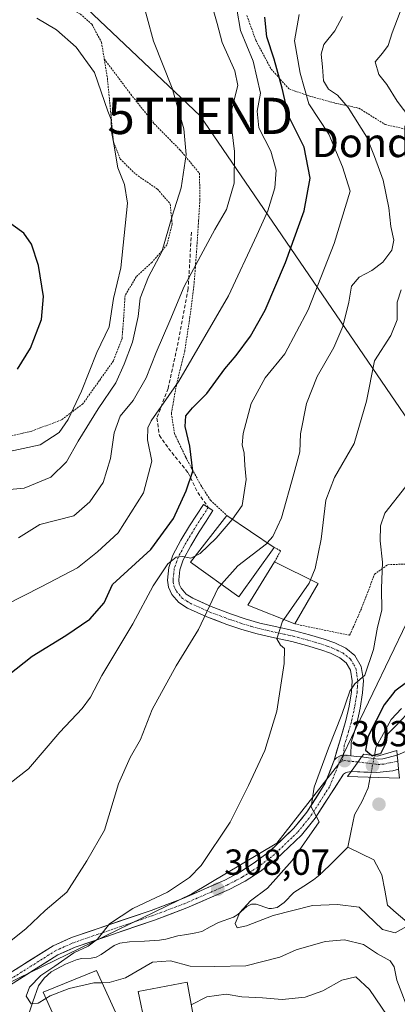
# Model space of a CAD drawing. Units: metres. Extents: x 579782 to 583206, y 4761284 to 4763638.
# Drawn here: x 581811 to 581916, y 4762835 to 4763106 of the extents above; entities that cross this region are included whole.
import ezdxf
from ezdxf.enums import TextEntityAlignment as Align

# ---------------------------------------------------------------- set-up
doc = ezdxf.new("R2010")
doc.units = ezdxf.units.M
doc.header["$MEASUREMENT"] = 0
for name, pattern in [('TRAZO_Y_PUNTO', [1, 0.5, -0.25, 0, -0.25]), ('TRAZOS', [0.75, 0.5, -0.25]), ('TRAZOSX2', [1.5, 1, -0.5])]:
    doc.linetypes.add(name, pattern=pattern)
doc.layers.get('0').update_dxf_attribs({"lineweight": 5})
for name, color, linetype, lineweight in [('Alambrada', 19, 'TRAZOS', 0), ('Arbolado forestal CxS', 92, 'Continuous', 0), ('Carretera de calzada única', 19, 'Continuous', 13), ('Carretera de calzada única Cxs', 19, 'Continuous', 13), ('Carretera de calzada única eje', 19, 'TRAZO_Y_PUNTO', 0), ('Carátula', 7, 'Continuous', 5), ('Corriente natural lineal', 142, 'Continuous', 13), ('Corriente natural lineal oculto', 19, 'TRAZO_Y_PUNTO', 13), ('Curva de nivel maestra', 36, 'Continuous', 30), ('Curva de nivel normal', 36, 'Continuous', 0), ('Edificación', 1, 'Continuous', 13), ('Edificación Cxs', 1, 'Continuous', 13), ('Pista', 135, 'Continuous', 13), ('Pista Cxs', 135, 'Continuous', 0), ('Pista eje', 135, 'TRAZO_Y_PUNTO', 0), ('Prado CxS', 92, 'Continuous', 0), ('Puente', 1, 'Continuous', 0), ('Puente Cxs', 1, 'Continuous', 13), ('Punto de cota en construcción elevada', 7, 'Continuous', 0), ('Punto de cota en terreno', 7, 'Continuous', 0), ('Rótulo de punto de cota en terreno', 19, 'Continuous', 0), ('Senda', 19, 'TRAZOSX2', 0), ('Tendido', 6, 'Continuous', 0), ('Texto cartográfico', 19, 'Continuous', 0), ('Torre de tendido puntual', 7, 'Continuous', 0)]:
    doc.layers.add(name, color=color, linetype=linetype, lineweight=lineweight)
doc.styles.add('Arial', font='txt', dxfattribs={"height": 0.2})

# ---------------------------------------------------------------- blocks, each defined once
blk = doc.blocks.new('*U154')
at = {"layer": 'Prado CxS', "color": 92, "linetype": 'Continuous', "lineweight": 0}
blk.add_polyline3d([(582023.2891, 4763111.2967, 286.0752), (582025.1159, 4763087.9631, 284.895), (582013.2725, 4763069.0879, 286.5421), (581998.0723, 4763049.4053, 288.6841), (581981.9781, 4763036.8799, 292.0273), (581957.8379, 4762993.0413, 293.953), (581938.5429, 4762963.3041, 299.3878), (581918.2719, 4762939.9152, 301.2255), (581899.5587, 4762900.9318, 303.6217), (581882.4053, 4762879.1019, 306.0363), (581859.0153, 4762865.0687, 308.0699), (581807.5547, 4762840.1201, 312.9125)], dxfattribs=at)
blk = doc.blocks.new('*U157')
at = {"layer": 'Arbolado forestal CxS', "color": 92, "linetype": 'Continuous', "lineweight": 0}
blk.add_polyline3d([(581807.5547, 4762840.1201, 312.9125), (581859.0153, 4762865.0687, 308.0699), (581882.4053, 4762879.1019, 306.0363), (581899.5587, 4762900.9318, 303.6217), (581918.2719, 4762939.9152, 301.2255), (581938.5429, 4762963.3041, 299.3878), (581957.8379, 4762993.0413, 293.953), (581981.9781, 4763036.8799, 292.0273), (581998.0723, 4763049.4053, 288.6841), (582013.2725, 4763069.0879, 286.5421), (582025.1159, 4763087.9631, 284.895), (582023.2891, 4763111.2967, 286.0752)], dxfattribs=at)
blk = doc.blocks.new('*U171')
at = {"layer": 'Curva de nivel normal', "color": 36, "linetype": 'Continuous', "lineweight": 0}
blk.add_polyline3d([(581807.52, 4762944.77, 330), (581817.45, 4762949.78, 330), (581827.42, 4762955.03, 330), (581832.98, 4762959.49, 330), (581838.68, 4762964.72, 330), (581845.63, 4762975.72, 330), (581847.91, 4762984.43, 330), (581846.7, 4762990.31, 330), (581846.82, 4762993.67, 330), (581847.71, 4762995.58, 330), (581855.36, 4763006.52, 330), (581869.06, 4763030.08, 330), (581876.89, 4763046.85, 330), (581879.97, 4763053.57, 330), (581881.84, 4763059.88, 330), (581882.2, 4763064.79, 330), (581880.74, 4763069.98, 330), (581877.45, 4763076.39, 330), (581876.96, 4763080.99, 330), (581877.88, 4763086, 330), (581875.87, 4763094.83, 330), (581872.38, 4763103.31, 330), (581871.34, 4763109.16, 330)], dxfattribs=at)
blk = doc.blocks.new('*U181')
at = {"layer": 'Curva de nivel normal', "color": 36, "linetype": 'Continuous', "lineweight": 0}
blk.add_polyline3d([(581888.58, 4763107.67, 320), (581887.31, 4763100.38, 320), (581888.84, 4763091.53, 320), (581891.23, 4763083.05, 320), (581896.8, 4763074.67, 320), (581900.52, 4763065.67, 320), (581902.66, 4763058.91, 320), (581898.26, 4763044.5, 320), (581891.05, 4763026.24, 320), (581884.6, 4763014.06, 320), (581879.16, 4763007.45, 320), (581875.38, 4763000.38, 320), (581873.14, 4762992.13, 320), (581872.82, 4762988.95, 320), (581873.36, 4762986.67, 320), (581873.63, 4762983.27, 320), (581874, 4762979.4, 320), (581872.87, 4762972.27, 320), (581870.1641, 4762968.4488, 320)], dxfattribs=at)
blk = doc.blocks.new('*U198')
at = {"layer": 'Curva de nivel maestra', "color": 36, "linetype": 'Continuous', "lineweight": 30}
blk.add_polyline3d([(581806.03, 4762923.68, 325), (581814.91, 4762930.65, 325), (581824.18, 4762936.36, 325), (581830.87, 4762940.92, 325), (581834.79, 4762945.36, 325), (581837.08, 4762950.42, 325), (581847.7, 4762960.11, 325), (581853.95, 4762968.63, 325), (581857.44, 4762976.32, 325), (581859.22, 4762981.67, 325), (581858.4, 4762988.6, 325), (581857.1, 4762994.05, 325), (581857.36, 4762996.93, 325), (581859.12, 4762999.19, 325), (581863.07, 4763003.11, 325), (581868.08, 4763009.91, 325), (581871.19, 4763013.58, 325), (581875.17, 4763018.93, 325), (581879.2, 4763026.16, 325), (581884.76, 4763039.29, 325), (581889.92, 4763053.56, 325), (581891.61, 4763062.55, 325), (581889.93, 4763071.08, 325), (581885.66, 4763079.75, 325), (581883.92, 4763087.34, 325), (581881.72, 4763095.39, 325), (581879.64, 4763101.56, 325), (581879.08, 4763106.99, 325)], dxfattribs=at)
blk = doc.blocks.new('5PATER')
at = {"layer": 'Carátula', "linetype": 'Continuous', "lineweight": 5}
h = blk.add_hatch(color=250, dxfattribs=at)
edge = h.paths.add_edge_path()
edge.add_ellipse((0, 0.01), major_axis=(-1.33, -1.34), ratio=0.999422, start_angle=0, end_angle=360)
blk = doc.blocks.new('5TTEND')
blk.add_text('5TTEND', height=10).set_placement((0, 0), align=Align.MIDDLE_CENTER)
blk = doc.blocks.new('5PANOT')
at = {"layer": 'Carátula', "linetype": 'Continuous', "lineweight": 5}
h = blk.add_hatch(color=1, dxfattribs=at)
edge = h.paths.add_edge_path()
edge.add_arc((0, 0), 1.89, 270.0012, 630.0012)

msp = doc.modelspace()

# ---------------------------------------------------------------- linework, layer by layer
at = {"layer": 'Alambrada', "color": 19, "linetype": 'TRAZOS', "lineweight": 0}
for points in [[(581805.7801, 4763120.3801, 343.7266), (581816.7601, 4763114.6001, 344.2642), (581828.2101, 4763107.7901, 343.7975), (581831.3901, 4763105.0201, 343.6345), (581834.0701, 4763099.9801, 343.36), (581834.8201, 4763095.4201, 343.4752)], [(581874.1401, 4763107.4101, 327.8432), (581876.6201, 4763100.5601, 327.4025), (581880.8701, 4763092.5701, 326.7095), (581885.8201, 4763087.1501, 323.1831), (581891.2801, 4763085.2201, 318.8997), (581898.4501, 4763083.2601, 316.0965), (581905.0501, 4763081.8301, 313.9033), (581912.3101, 4763077.3301, 312.0037), (581919.1401, 4763075.8101, 310.2118), (581923.9601, 4763076.9801, 308.5729), (581930.7801, 4763080.9001, 306.2414), (581939.5101, 4763084.9301, 303.3998), (581951.4801, 4763089.9701, 299.8118), (581961.0801, 4763094.7201, 296.5875), (581970.5501, 4763100.2201, 293.882), (581977.8701, 4763105.6801, 292.434), (581984.1601, 4763109.4301, 292.205)], [(581834.8201, 4763095.4201, 343.4752), (581835.6701, 4763090.1901, 343.527), (581836.5701, 4763081.0101, 344.865), (581837.3601, 4763072.5701, 344.8927), (581839.2101, 4763067.8101, 344.4344), (581843.5101, 4763063.6101, 343.3715), (581849.5101, 4763059.4901, 342.2273), (581853.0101, 4763055.4101, 340.4863), (581853.5301, 4763049.9101, 339.5761), (581852.1201, 4763044.1401, 339.5423), (581847.9601, 4763039.3101, 340.6181), (581843.6201, 4763035.3001, 341.7398), (581840.5501, 4763030.1501, 342.4172), (581840.1201, 4763023.3801, 342.0878), (581839.7201, 4763018.3401, 341.8893), (581837.3201, 4763012.1201, 341.6041), (581833.4601, 4763006.6801, 342.2478), (581828.9401, 4763000.3101, 343.3494), (581822.9901, 4762995.8401, 345.3155), (581814.8001, 4762992.7601, 346.3614), (581806.9701, 4762990.9101, 346.2847)], [(581834.8201, 4763095.4201, 343.4752), (581842.1501, 4763085.6801, 342.2655), (581848.5701, 4763077.5701, 341.5648), (581855.7601, 4763070.2901, 340.2969), (581861.0801, 4763063.8501, 339.0064), (581861.2101, 4763056.6301, 338.0516), (581860.8301, 4763050.8401, 336.9657), (581860.2801, 4763042.4301, 335.4823), (581859.5401, 4763032.6301, 333.9764), (581858.4201, 4763024.1601, 332.7355), (581857.0301, 4763014.9301, 331.4984), (581854.7101, 4763005.4301, 329.5467), (581853.3201, 4762997.6501, 327.6163), (581854.1801, 4762992.1101, 326.6247), (581857.3201, 4762985.4801, 325.862), (581861.4201, 4762977.8501, 323.8135), (581864.1201, 4762973.6701, 322.553), (581868.6201, 4762969.4901, 320.9039)], [(581881.6701, 4762960.6901, 314.1917), (581883.4601, 4762959.7401, 313.4968), (581881.8001, 4762956.6801, 313.5362)], [(581887.3701, 4762939.5601, 309.0177), (581902.5001, 4762936.4301, 306.2786), (581905.8001, 4762943.9101, 305.674), (581909.3701, 4762953.2701, 305.1699), (581912.9801, 4762955.9001, 304.8019), (581918.2801, 4762956.0901, 304.1633)]]:
    msp.add_polyline3d(points, dxfattribs=at)
at = {"layer": 'Arbolado forestal CxS', "color": 92, "linetype": 'Continuous', "lineweight": 0}
msp.add_polyline3d([(582023.2891, 4763111.2967, 286.0752), (582025.1159, 4763087.9631, 284.895), (582013.2725, 4763069.0879, 286.5421), (581998.0723, 4763049.4053, 288.6841), (581981.9781, 4763036.8799, 292.0273), (581957.8379, 4762993.0413, 293.953), (581938.5429, 4762963.3041, 299.3878), (581918.2719, 4762939.9152, 301.2255), (581899.5587, 4762900.9318, 303.6217), (581882.4053, 4762879.1019, 306.0363), (581859.0153, 4762865.0687, 308.0699), (581807.5547, 4762840.1201, 312.9125)], dxfattribs=at)
at = {"layer": 'Carretera de calzada única', "color": 19, "linetype": 'Continuous', "lineweight": 13}
for points in [[(581905.8101, 4762902.8701), (581910.3601, 4762902.3001), (581911.6801, 4762902.3801), (581915.6401, 4762903.3401)], [(581915.6401, 4762903.3401), (581917.9101, 4762904.4101), (581918.6801, 4762904.9501)], [(581916.0101, 4762899.5401), (581914.4401, 4762899.0301), (581909.9601, 4762898.5701), (581902.9401, 4762898.8601)]]:
    msp.add_lwpolyline(points, dxfattribs=at)
at = {"layer": 'Carretera de calzada única Cxs', "color": 19, "linetype": 'Continuous', "lineweight": 13}
msp.add_lwpolyline([(581905.8101, 4762902.8701), (581904.8201, 4762901.4801), (581902.9401, 4762898.8601)], dxfattribs=at)
msp.add_polyline3d([(581916.0101, 4762899.5401, 303.1448), (581914.4401, 4762899.0301, 302.8106), (581909.9601, 4762898.5701, 302.5591), (581906.4501, 4762898.7151, 302.8486), (581902.9401, 4762898.8601, 303.4436), (581904.8201, 4762901.4801, 301.982), (581905.8101, 4762902.8701, 300.6958), (581910.3601, 4762902.3001, 300.1588), (581911.6801, 4762902.3801, 300.1045), (581915.6401, 4762903.3401, 302.5366), (581915.8001, 4762901.7501, 302.8354), (581916.0101, 4762899.5401, 303.1448)], close=True, dxfattribs=at)
at = {"layer": 'Carretera de calzada única eje', "color": 19, "linetype": 'TRAZO_Y_PUNTO', "lineweight": 0}
msp.add_lwpolyline([(581904.8201, 4762901.4801), (581910.3001, 4762900.7901), (581911.8901, 4762900.8901), (581915.8001, 4762901.7501)], dxfattribs=at)
at = {"layer": 'Corriente natural lineal', "color": 142, "linetype": 'Continuous', "lineweight": 13}
for points in [[(581909.3107, 4762903.1948, 299.7034), (581909.7425, 4762905.4762, 299.9438), (581911.8592, 4762909.3391, 300.4951), (581913.9759, 4762913.202, 300.2924), (581916.8069, 4762916.2712, 299.6285)], [(581903.8401, 4762886.8801, 301.5488), (581905.9701, 4762890.7001, 302.3279), (581907.6398, 4762894.3667, 302.7524), (581908.1897, 4762897.2723, 302.7748)], [(581902, 4762878, 300.4558), (581902.92, 4762882.44, 300.9028), (581903.8401, 4762886.8801, 301.5488)], [(581813.6107, 4762830.9397, 311.8973), (581815.1484, 4762835.342, 310.3433), (581816.6861, 4762839.7443, 309.0237), (581818.198, 4762841.8563, 309.6793), (581820.1905, 4762843.5442, 308.5182), (581824.1004, 4762845.6619, 308.2113), (581827.3277, 4762846.9529, 307.8163), (581828.6469, 4762847.2906, 308.1648), (581831.1954, 4762847.3658, 308.7791), (581832.5947, 4762847.658, 308.9065), (581833.9694, 4762848.4105, 308.9628), (581837.532, 4762850.8188, 308.9816), (581839.1339, 4762851.4605, 308.6391), (581841.7612, 4762851.8826, 308.147), (581845.8869, 4762852.0834, 308.4783), (581850.0127, 4762852.2842, 308.7193), (581851.7538, 4762852.5946, 308.6875), (581855.0868, 4762853.538, 307.4784), (581857.6013, 4762853.9223, 306.863), (581860.1158, 4762854.3067, 306.4661), (581861.7122, 4762854.7586, 306.3933), (581864.0245, 4762855.9954, 306.9624), (581866.3368, 4762857.2321, 307.2561), (581870.4966, 4762858.6534, 305.3138), (581871.6117, 4762859.3608, 305.0052), (581874.1485, 4762861.5734, 305.0566), (581875.414, 4762862.2278, 304.7316), (581876.7264, 4762862.2897, 304.3891), (581880.2004, 4762861.0683, 304.6951), (581880.9824, 4762861.0131, 304.7518), (581882.4671, 4762861.3779, 304.5519), (581884.4297, 4762862.743, 303.5092), (581887.1456, 4762865.4871, 302.7104), (581889.8233, 4762867.2265, 302.7149), (581892.5009, 4762868.966, 302.2074), (581893.923, 4762870.0823, 302.2294), (581896.9846, 4762872.9329, 301.5395), (581899.4923, 4762875.4665, 300.8525), (581902, 4762878, 300.4558)], [(581914, 4762804, 309.0294), (581916.1189, 4762806.5763, 308.6941), (581918.2379, 4762809.1525, 308.8154), (581920.3568, 4762811.7288, 309.7283), (581921.9796, 4762815.0449, 310.1842), (581923.6023, 4762818.3611, 310.3857), (581925.2251, 4762821.6772, 309.4213), (581925.4368, 4762825.2755, 308.6308), (581925.6484, 4762828.8738, 308.2216), (581925.3309, 4762833.4247, 307.4915), (581925.0134, 4762837.9755, 306.2784), (581924.0256, 4762842.6322, 306.2135), (581923.0379, 4762847.2888, 306.514), (581922.0501, 4762851.9455, 306.0452), (581919.8856, 4762854.8814, 305.0857), (581917.7212, 4762857.8174, 303.9233), (581915.3195, 4762859.8795, 303.1308), (581912.9179, 4762861.9415, 302.4115), (581912.1622, 4762866.1302, 302.2224), (581911.4064, 4762870.3188, 302.4878), (581909.1632, 4762874.4705, 302.1819), (581905.5816, 4762876.2353, 300.8842), (581902, 4762878, 300.4558)]]:
    msp.add_polyline3d(points, dxfattribs=at)
at = {"layer": 'Corriente natural lineal oculto', "color": 19, "linetype": 'TRAZO_Y_PUNTO', "lineweight": 13}
msp.add_polyline3d([(581908.1897, 4762897.2723, 302.7748), (581908.7502, 4762900.2336, 301.6365), (581909.3107, 4762903.1948, 299.7034)], dxfattribs=at)
at = {"layer": 'Curva de nivel maestra', "color": 36, "linetype": 'Continuous', "lineweight": 30}
for points in [[(581810.91, 4763009.88, 350), (581814.46, 4763015.61, 350), (581817.53, 4763023.56, 350), (581818.03, 4763029.93, 350), (581816.66, 4763038.49, 350), (581814.78, 4763044.32, 350), (581812.6, 4763047.32, 350), (581807.35, 4763051.12, 350)], [(581918.56, 4762923.67, 300), (581914.98, 4762920.98, 300), (581912.05, 4762917.23, 300), (581907.57, 4762908.59, 300), (581906.84, 4762904.78, 300), (581908.6, 4762903.31, 300)], [(581918.27, 4762914.67, 300), (581915.12, 4762911.33, 300), (581912.88, 4762909.05, 300), (581912.61, 4762906.87, 300), (581911.05, 4762903.7, 300), (581908.9099, 4762903.26, 300)], [(581908.6, 4762903.31, 300), (581908.71, 4762903.22, 300), (581908.9099, 4762903.26, 300)]]:
    msp.add_polyline3d(points, dxfattribs=at)
at = {"layer": 'Curva de nivel normal', "color": 36, "linetype": 'Continuous', "lineweight": 0}
for points in [[(581844.91, 4763113.3, 340), (581848.4, 4763100.32, 340), (581853.52, 4763087.33, 340), (581856.72, 4763076.18, 340), (581857.43, 4763069.03, 340), (581856.05, 4763059.84, 340), (581853.51, 4763052.03, 340), (581850.66, 4763042.19, 340), (581847.05, 4763035.28, 340), (581844.76, 4763029.4, 340), (581844.15, 4763024.33, 340), (581842.6, 4763017.33, 340), (581840.29, 4763011.24, 340), (581838.05, 4763006.06, 340), (581833.11, 4762998.92, 340), (581827.6, 4762989.96, 340), (581824.44, 4762984.3, 340), (581820.08, 4762980.07, 340), (581812.75, 4762977.01, 340), (581805.42, 4762976.35, 340)], [(581811.17, 4762963.3, 335), (581817.08, 4762967, 335), (581826.4, 4762969.42, 335), (581830.82, 4762973.22, 335), (581834.47, 4762978.55, 335), (581836.56, 4762985.22, 335), (581837.51, 4762992.31, 335), (581839.19, 4762996.85, 335), (581842.75, 4763001.16, 335), (581846.42, 4763007.45, 335), (581849.13, 4763014.46, 335), (581852.91, 4763023.18, 335), (581856.81, 4763032.67, 335), (581865.3, 4763048.4, 335), (581868.56, 4763053.91, 335), (581870.64, 4763061.13, 335), (581870.72, 4763069.94, 335), (581869.51, 4763079.76, 335), (581871.69, 4763088.13, 335), (581870.79, 4763092.18, 335), (581867.33, 4763100, 335), (581865.95, 4763105.25, 335), (581864.3, 4763110.99, 335)], [(581816.2, 4763106.66, 345), (581821.62, 4763103.47, 345), (581827.08, 4763098.66, 345), (581832.09, 4763091.68, 345), (581835.82, 4763081.06, 345), (581836.73, 4763078.68, 345), (581836.79, 4763075.37, 345), (581837.48, 4763071.94, 345), (581838.59, 4763065.39, 345), (581840.39, 4763060.8, 345), (581841.23, 4763055.63, 345), (581839.38, 4763037.78, 345), (581837.4, 4763029.3, 345), (581836.18, 4763021.48, 345), (581832.73, 4763014.47, 345), (581828.55, 4763003.78, 345), (581824.87, 4762995.93, 345), (581822.35, 4762992.36, 345), (581817.15, 4762988.99, 345), (581806.44, 4762986.69, 345)], [(581900.56, 4763107.1, 315), (581898.42, 4763103.17, 315), (581895.38, 4763099.4, 315), (581894.66, 4763096.73, 315), (581895.02, 4763093.27, 315), (581895.28, 4763089.4, 315), (581896.7, 4763087.08, 315), (581899.13, 4763085.43, 315), (581902.12, 4763082.03, 315), (581907.28, 4763073.82, 315), (581909.39, 4763068.48, 315), (581911.78, 4763061.99, 315), (581913.28, 4763054.38, 315), (581913.82, 4763049.16, 315), (581914.66, 4763045.46, 315), (581914.15, 4763042.7, 315), (581911.66, 4763039.33, 315), (581908.64, 4763037.05, 315), (581905.1, 4763035.21, 315), (581903.05, 4763032.72, 315), (581902.28, 4763028.33, 315), (581900.63, 4763021.62, 315), (581898.1, 4763015.84, 315), (581893.54, 4763007.78, 315), (581890.58, 4763000.38, 315), (581888.94, 4762992, 315), (581888.73, 4762987, 315), (581887.14, 4762981, 315), (581883.74, 4762968.83, 315), (581881.33, 4762963.64, 315), (581879.7878, 4762961.9592, 315)], [(581916.43, 4763108.43, 310), (581914.18, 4763102.65, 310), (581913.13, 4763099.17, 310), (581911.54, 4763097, 310), (581909.5, 4763094.62, 310), (581910.54, 4763091.13, 310), (581912.76, 4763088.34, 310), (581915.64, 4763083.76, 310), (581919.09, 4763079.18, 310)], [(581916.75, 4763031.76, 310), (581915.62, 4763028.33, 310), (581915.56, 4763023.46, 310), (581913.86, 4763019.17, 310), (581909.31, 4763012.12, 310), (581907.17, 4763001, 310), (581903.76, 4762989.33, 310), (581898.35, 4762980, 310), (581895.96, 4762973.67, 310), (581894.66, 4762962.96, 310), (581893.02, 4762954.85, 310), (581891.7255, 4762951.7338, 310)], [(581917.96, 4762977.5, 305), (581912.16, 4762970.16, 305), (581911.02, 4762966.63, 305), (581910.88, 4762962.51, 305), (581911.57, 4762956.63, 305), (581911.28, 4762949.33, 305), (581911.37, 4762943.33, 305), (581910.17, 4762938.67, 305), (581909.08, 4762932.54, 305), (581906.66, 4762925.47, 305), (581903.94, 4762923.04, 305), (581902.54, 4762921, 305), (581900.37, 4762914.62, 305), (581896.64, 4762905.32, 305), (581892.72, 4762894.49, 305), (581891.86, 4762889.13, 305), (581894.12, 4762885, 305), (581886.66, 4762874.31, 305), (581879.86, 4762866.68, 305), (581875.16, 4762863.14, 305), (581872.22, 4762859.98, 305), (581870.92, 4762856.91, 305), (581871.49, 4762855.69, 305), (581874.02, 4762856.28, 305), (581881.42, 4762859.16, 305), (581892.25, 4762861.89, 305), (581899.16, 4762862.15, 305), (581905.14, 4762861.39, 305), (581911.58, 4762855.24, 305), (581915.08, 4762854.38, 305), (581918.4, 4762856.2, 305)], [(581870.1641, 4762968.4488, 320), (581870.08, 4762968.33, 320), (581865.68, 4762963.22, 320), (581861.25, 4762958.97, 320), (581859.9498, 4762958.3599, 320)], [(581879.7878, 4762961.9592, 315), (581879.55, 4762961.7, 315), (581871.67, 4762955.62, 315), (581867.1365, 4762950.5158, 315)], [(581859.9498, 4762958.3599, 320), (581858.65, 4762957.75, 320), (581856.35, 4762958.2, 320), (581854.65, 4762958.02, 320), (581852.35, 4762956.13, 320), (581848.32, 4762950.06, 320), (581842.68, 4762939.6, 320), (581834.12, 4762925.33, 320), (581831.04, 4762919.33, 320), (581828.73, 4762916.25, 320), (581822.53, 4762909.67, 320), (581813.88, 4762899.58, 320), (581803.75, 4762891.67, 320)], [(581891.7255, 4762951.7338, 310), (581891.35, 4762950.83, 310), (581884.3305, 4762940.7777, 310)], [(581867.1365, 4762950.5158, 315), (581866.11, 4762949.36, 315), (581860.83, 4762938, 315), (581854.67, 4762928, 315), (581848.07, 4762916, 315), (581844.84, 4762907.67, 315), (581841.92, 4762902.7, 315), (581838.78, 4762895.46, 315), (581834.86, 4762882.7, 315), (581829.99, 4762874.22, 315), (581824.54, 4762865.53, 315), (581818.48, 4762860.55, 315), (581813.32, 4762855.53, 315), (581809.05, 4762852.13, 315)], [(581884.3305, 4762940.7777, 310), (581883.99, 4762940.29, 310), (581882.4, 4762935.43, 310), (581883.38, 4762933.72, 310), (581884.55, 4762932.78, 310), (581884.48, 4762928.63, 310), (581882.43, 4762915.52, 310), (581879.13, 4762904.62, 310), (581874.63, 4762895, 310), (581869.55, 4762884.83, 310), (581861.51, 4762872.96, 310), (581858.29, 4762869.64, 310), (581852.29, 4762865.53, 310), (581842.73, 4762861.06, 310), (581836.29, 4762856.83, 310), (581832.92, 4762852.59, 310), (581830.42, 4762850.63, 310), (581826.42, 4762848.82, 310), (581821.18, 4762845.19, 310), (581817.29, 4762842.61, 310), (581814.19, 4762839.33, 310), (581813.25, 4762836.86, 310), (581814.68, 4762834.8, 310), (581816.61, 4762834.95, 310), (581818.7383, 4762836.2466, 310)], [(581834.243, 4762840.5804, 310), (581836.21, 4762840.64, 310), (581840.66, 4762841.96, 310), (581848.11, 4762846.21, 310), (581853.08, 4762846.66, 310), (581858.47, 4762845.11, 310), (581865.3, 4762845.1, 310), (581873.88, 4762845.23, 310), (581883.22, 4762847.61, 310), (581887.78, 4762849.64, 310), (581895.75, 4762851.93, 310), (581901.08, 4762852.43, 310), (581906.31, 4762851.16, 310), (581910.22, 4762848.55, 310), (581913.66, 4762846.58, 310), (581914.76, 4762845.01, 310), (581915.49, 4762841.25, 310), (581919.47, 4762831, 310)], [(581818.7383, 4762836.2466, 310), (581819.86, 4762836.93, 310), (581825.17, 4762838.96, 310), (581831.92, 4762840.51, 310), (581834.243, 4762840.5804, 310)], [(581858.7905, 4762834.4565, 315), (581863.1, 4762836.72, 315), (581868.41, 4762837.38, 315), (581872.72, 4762836.66, 315), (581878.45, 4762836.4, 315), (581883.91, 4762836, 315), (581890.21, 4762836.58, 315), (581895.08, 4762838.3, 315), (581900.36, 4762841.27, 315), (581904.2, 4762842.18, 315), (581908.01, 4762838.72, 315), (581914.58, 4762829, 315)]]:
    msp.add_polyline3d(points, dxfattribs=at)
at = {"layer": 'Edificación', "color": 1, "linetype": 'Continuous', "lineweight": 13}
for points in [[(581881.6701, 4762960.6901, 314.1917), (581871.9201, 4762947.0801, 312.7705), (581858.6101, 4762956.6401, 319.1812), (581868.6201, 4762969.4901, 320.9039), (581881.6701, 4762960.6901, 314.1917)], [(581893.7801, 4762950.7101, 309.3923), (581887.3701, 4762939.5601, 309.0177), (581874.3901, 4762944.7601, 312.1529), (581881.8001, 4762956.6801, 313.5362), (581893.7801, 4762950.7101, 309.3923)], [(581838.9201, 4762830.2701, 313.6857), (581824.2601, 4762824.0901, 313.2159), (581817.9601, 4762837.9601, 308.5907), (581832.7101, 4762843.9601, 308.7861), (581838.9201, 4762830.2701, 313.6857)], [(581859.3001, 4762831.5901, 316.1983), (581846.1001, 4762828.9201, 315.0973), (581844.2101, 4762838.1601, 311.6965), (581857.6701, 4762840.7601, 311.7952), (581859.3001, 4762831.5901, 316.1983)]]:
    msp.add_polyline3d(points, dxfattribs=at)
at = {"layer": 'Edificación Cxs', "color": 1, "linetype": 'Continuous', "lineweight": 13}
for points in [[(581881.6701, 4762960.6901, 314.1917), (581871.9201, 4762947.0801, 312.7705), (581858.6101, 4762956.6401, 319.1812), (581868.6201, 4762969.4901, 320.9039), (581881.6701, 4762960.6901, 314.1917)], [(581893.7801, 4762950.7101, 309.3923), (581887.3701, 4762939.5601, 309.0177), (581874.3901, 4762944.7601, 312.1529), (581881.8001, 4762956.6801, 313.5362), (581893.7801, 4762950.7101, 309.3923)], [(581838.9201, 4762830.2701, 313.6857), (581824.2601, 4762824.0901, 313.2159), (581817.9601, 4762837.9601, 308.5907), (581832.7101, 4762843.9601, 308.7861), (581838.9201, 4762830.2701, 313.6857)], [(581859.3001, 4762831.5901, 316.1983), (581846.1001, 4762828.9201, 315.0973), (581844.2101, 4762838.1601, 311.6965), (581857.6701, 4762840.7601, 311.7952), (581859.3001, 4762831.5901, 316.1983)]]:
    msp.add_polyline3d(points, close=True, dxfattribs=at)
at = {"layer": 'Pista', "color": 135, "linetype": 'Continuous', "lineweight": 13}
for points in [[(581898.2001, 4762901.9901), (581899.9901, 4762907.8401), (581901.4703, 4762912.9001), (581902.3601, 4762916.8701), (581902.9901, 4762920.8701), (581903.2101, 4762923.8301), (581902.7201, 4762926.8003), (581901.5801, 4762928.7901), (581899.7801, 4762930.2299), (581897.1801, 4762931.4901), (581894.5301, 4762932.4401), (581890.5501, 4762933.6101), (581886.5499, 4762934.6901), (581881.7701, 4762935.7299), (581876.9901, 4762936.7901), (581872.7803, 4762938.0401), (581868.5901, 4762939.4401), (581863.1401, 4762941.5001), (581857.7801, 4762943.8901), (581855.3601, 4762945.4401), (581853.4101, 4762947.7201), (581852.4901, 4762949.6701), (581852.2299, 4762951.6799), (581852.6101, 4762955.1501), (581853.7501, 4762958.4999), (581855.9501, 4762962.6401), (581858.3703, 4762966.6403), (581860.2901, 4762969.6001), (581862.2101, 4762972.5501), (581863.5051, 4762971.7051)], [(581863.5051, 4762971.7051), (581864.8001, 4762970.8601), (581862.8801, 4762967.9101), (581860.9901, 4762965.0001), (581858.6501, 4762961.1201), (581856.6001, 4762957.2701), (581855.6501, 4762954.4701), (581855.3401, 4762951.7201), (581855.5001, 4762950.5501), (581856.0301, 4762949.4101), (581857.4101, 4762947.8001), (581859.2501, 4762946.6301), (581864.3201, 4762944.3701), (581869.6401, 4762942.3601), (581873.7101, 4762940.9901), (581877.7701, 4762939.7901), (581882.4301, 4762938.7501), (581887.2801, 4762937.7001), (581891.3901, 4762936.5901), (581895.4901, 4762935.3801), (581898.3801, 4762934.3501), (581901.4401, 4762932.8601), (581903.9601, 4762930.8501), (581905.6901, 4762927.8601), (581906.3201, 4762923.9701), (581906.0701, 4762920.5101), (581905.4001, 4762916.2901), (581904.4701, 4762912.1301), (581902.9301, 4762906.8901), (581902.8139, 4762903.1859)], [(581902.8139, 4762903.1859), (581904.5201, 4762903.0201), (581905.8101, 4762902.8701)], [(581807.1501, 4762842.2201), (581820.7001, 4762850.7601), (581825.7601, 4762853.0301), (581847.7101, 4762860.5201), (581856.5001, 4762863.8301), (581868.0401, 4762868.8501), (581872.2201, 4762871.0701), (581876.2001, 4762873.6201), (581880.4101, 4762876.7901), (581887.1301, 4762883.2101), (581890.7001, 4762887.6501), (581895.7801, 4762895.5901), (581898.2001, 4762901.9901)], [(581902.9401, 4762898.8601), (581901.8801, 4762898.7101), (581901.3101, 4762898.4801), (581900.7801, 4762898.1601), (581893.0001, 4762886.0001), (581889.2201, 4762881.2901), (581882.2401, 4762874.6301), (581877.8201, 4762871.3001), (581873.6501, 4762868.6301), (581869.2701, 4762866.3001), (581857.5601, 4762861.2101), (581848.6701, 4762857.8601), (581826.8001, 4762850.3901), (581822.0401, 4762848.2601), (581808.6501, 4762839.8201)]]:
    msp.add_lwpolyline(points, dxfattribs=at)
at = {"layer": 'Pista Cxs', "color": 135, "linetype": 'Continuous', "lineweight": 0}
for points in [[(581902.8139, 4762903.1859), (581901.6401, 4762903.3001), (581900.7997, 4762903.3205), (581899.9151, 4762903.1351), (581898.8901, 4762902.6101), (581898.2001, 4762901.9901)], [(581902.8139, 4762903.1859), (581901.6401, 4762903.3001), (581900.7997, 4762903.3205), (581899.9151, 4762903.1351), (581898.8901, 4762902.6101), (581898.2001, 4762901.9901)], [(581905.8101, 4762902.8701), (581904.8201, 4762901.4801), (581902.9401, 4762898.8601)]]:
    msp.add_lwpolyline(points, dxfattribs=at)
msp.add_polyline3d([(581902.8139, 4762903.186, 302.7815), (581901.6401, 4762903.3001, 303.6652), (581900.7997, 4762903.3205, 303.8699), (581899.9151, 4762903.1351, 303.9854), (581898.8901, 4762902.6101, 304.0952), (581898.2001, 4762901.9901, 304.1411), (581899.0951, 4762904.9151, 304.2881), (581899.9901, 4762907.8401, 304.3561), (581900.7302, 4762910.3701, 304.3014), (581901.4703, 4762912.9001, 304.1956), (581902.3601, 4762916.8701, 304.6413), (581902.9901, 4762920.8701, 304.999), (581903.2101, 4762923.8301, 305.2416), (581902.7201, 4762926.8003, 305.4149), (581901.5801, 4762928.7901, 305.5531), (581899.7801, 4762930.2299, 306.2068), (581897.1801, 4762931.4901, 306.9083), (581894.5301, 4762932.4401, 307.4238), (581890.5501, 4762933.6101, 308.2589), (581886.5499, 4762934.6901, 309.1457), (581881.7701, 4762935.7299, 310.0468), (581876.9901, 4762936.7901, 311.1051), (581872.7803, 4762938.0401, 312.0582), (581868.5901, 4762939.4401, 313.2374), (581865.8651, 4762940.4701, 313.9987), (581863.1401, 4762941.5001, 314.6677), (581860.4601, 4762942.6951, 315.4064), (581857.7801, 4762943.8901, 316.2322), (581855.3601, 4762945.4401, 317.0314), (581853.4101, 4762947.7201, 317.7481), (581852.4901, 4762949.6701, 318.223), (581852.2299, 4762951.6799, 318.5591), (581852.6101, 4762955.1501, 319.5539), (581853.7501, 4762958.4999, 320.7645), (581855.9501, 4762962.6401, 320.9495), (581858.3703, 4762966.6403, 321.7501), (581860.2901, 4762969.6001, 322.1823), (581862.2101, 4762972.5501, 322.495), (581864.8001, 4762970.8601, 322.114), (581862.8801, 4762967.9101, 321.6265), (581860.9901, 4762965.0001, 321.211), (581858.6501, 4762961.1201, 320.4169), (581856.6001, 4762957.2701, 319.5713), (581855.6501, 4762954.4701, 318.8732), (581855.3401, 4762951.7201, 318.1515), (581855.5001, 4762950.5501, 317.8428), (581856.0301, 4762949.4101, 317.4533), (581857.4101, 4762947.8001, 316.7688), (581859.2501, 4762946.6301, 316.1284), (581861.7851, 4762945.5001, 315.3202), (581864.3201, 4762944.3701, 314.5585), (581866.9801, 4762943.3651, 313.7604), (581869.6401, 4762942.3601, 312.9917), (581873.7101, 4762940.9901, 311.9393), (581877.7701, 4762939.7901, 310.9377), (581882.4301, 4762938.7501, 309.8126), (581887.2801, 4762937.7001, 308.8879), (581891.3901, 4762936.5901, 308.1263), (581895.4901, 4762935.3801, 307.3243), (581898.3801, 4762934.3501, 306.6096), (581901.4401, 4762932.8601, 305.8263), (581903.9601, 4762930.8501, 305.5593), (581905.6901, 4762927.8601, 305.3209), (581906.3201, 4762923.9701, 304.9728), (581906.0701, 4762920.5101, 304.6115), (581905.4001, 4762916.2901, 304.2975), (581904.4701, 4762912.1301, 303.6177), (581903.7001, 4762909.5101, 302.994), (581902.9301, 4762906.8901, 302.9618), (581902.8139, 4762903.186, 302.7815)], close=True, dxfattribs=at)
msp.add_polyline3d([(581810.5376, 4762844.3551, 313.0942), (581813.9251, 4762846.4901, 312.5748), (581817.3126, 4762848.6251, 311.8511), (581820.7001, 4762850.7601, 311.5919), (581823.2301, 4762851.8951, 310.7954), (581825.7601, 4762853.0301, 310.4401), (581830.1501, 4762854.5281, 310.441), (581834.5401, 4762856.0261, 310.0915), (581838.9301, 4762857.5241, 309.724), (581843.3201, 4762859.0221, 309.589), (581847.7101, 4762860.5201, 309.5487), (581852.1051, 4762862.1751, 309.1439), (581856.5001, 4762863.8301, 308.7843), (581860.3467, 4762865.5034, 308.9825), (581864.1934, 4762867.1767, 308.5317), (581868.0401, 4762868.8501, 307.9497), (581872.2201, 4762871.0701, 307.8318), (581876.2001, 4762873.6201, 307.2459), (581878.3051, 4762875.2051, 307.1724), (581880.4101, 4762876.7901, 306.8635), (581883.7701, 4762880.0001, 306.4259), (581887.1301, 4762883.2101, 305.6236), (581888.9151, 4762885.4301, 305.614), (581890.7001, 4762887.6501, 305.2974), (581893.2401, 4762891.6201, 304.9562), (581895.7801, 4762895.5901, 304.3411), (581896.9901, 4762898.7901, 304.003), (581898.2001, 4762901.9901, 304.1411), (581898.8901, 4762902.6101, 304.0952), (581899.9151, 4762903.1351, 303.9854), (581900.7997, 4762903.3205, 303.8699), (581901.6401, 4762903.3001, 303.6652), (581902.8139, 4762903.186, 302.8066), (581904.5201, 4762903.0201, 301.5585), (581905.8101, 4762902.8701, 300.6958), (581904.8201, 4762901.4801, 301.982), (581902.9401, 4762898.8601, 303.4436), (581901.8801, 4762898.7101, 303.6566), (581901.3101, 4762898.4801, 303.7307), (581900.7801, 4762898.1601, 303.7429), (581898.1867, 4762894.1067, 303.893), (581895.5934, 4762890.0534, 304.3362), (581893.0001, 4762886.0001, 304.6324), (581891.1101, 4762883.6451, 305.4367), (581889.2201, 4762881.2901, 305.4477), (581885.7301, 4762877.9601, 306.1297), (581882.2401, 4762874.6301, 306.5274), (581880.0301, 4762872.9651, 306.8635), (581877.8201, 4762871.3001, 306.9574), (581873.6501, 4762868.6301, 307.5005), (581869.2701, 4762866.3001, 307.5354), (581865.3667, 4762864.6034, 308.1983), (581861.4634, 4762862.9067, 308.474), (581857.5601, 4762861.2101, 308.3328), (581853.1151, 4762859.5351, 308.7563), (581848.6701, 4762857.8601, 309.1043), (581844.2961, 4762856.3661, 309.1059), (581839.9221, 4762854.8721, 309.2477), (581835.5481, 4762853.3781, 309.7318), (581831.1741, 4762851.8841, 309.7164), (581826.8001, 4762850.3901, 308.8481), (581824.4201, 4762849.3251, 309.5039), (581822.0401, 4762848.2601, 310.7065), (581818.6926, 4762846.1501, 310.7992), (581815.3451, 4762844.0401, 312.128), (581811.9976, 4762841.9301, 312.3901), (581808.6501, 4762839.8201, 313.0413)], dxfattribs=at)
at = {"layer": 'Pista eje', "color": 135, "linetype": 'TRAZO_Y_PUNTO', "lineweight": 0}
for points in [[(581863.5051, 4762971.7051), (581861.5851, 4762968.7551), (581859.6801, 4762965.8201), (581858.5101, 4762963.8801), (581857.3001, 4762961.8801), (581855.1751, 4762957.8851), (581854.1301, 4762954.8101), (581853.9751, 4762953.4351), (581853.7851, 4762951.7001), (581853.8651, 4762951.1151), (581853.9951, 4762950.1101), (581854.4551, 4762949.1351), (581854.7201, 4762948.5651), (581856.3851, 4762946.6201), (581857.5951, 4762945.8451), (581858.5151, 4762945.2601), (581863.7301, 4762942.9351), (581869.1151, 4762940.9001), (581871.2101, 4762940.2001), (581873.2451, 4762939.5151), (581875.2751, 4762938.9151), (581877.3801, 4762938.2901), (581879.7701, 4762937.7601), (581882.1001, 4762937.2401), (581884.4901, 4762936.7201), (581886.9151, 4762936.1951), (581890.9701, 4762935.1001), (581892.9601, 4762934.5151), (581895.0101, 4762933.9101), (581896.3351, 4762933.4351), (581897.7801, 4762932.9201), (581899.0801, 4762932.2901), (581900.6101, 4762931.5451), (581902.7701, 4762929.8201), (581903.6351, 4762928.3251), (581904.2051, 4762927.3301), (581904.5201, 4762925.3851), (581904.7651, 4762923.9001), (581904.6401, 4762922.1701), (581904.5301, 4762920.6901), (581904.1951, 4762918.5801), (581903.8801, 4762916.5801), (581902.9701, 4762912.5151), (581902.2001, 4762909.8951), (581901.4601, 4762907.3651), (581900.9951, 4762906.0601), (581900.7997, 4762903.3205)], [(581900.7997, 4762903.3205), (581900.3101, 4762901.6901)], [(581807.9401, 4762840.9501), (581821.4001, 4762849.4301), (581826.3001, 4762851.6301), (581848.2101, 4762859.1101), (581857.0501, 4762862.4401), (581868.6801, 4762867.5001), (581872.9701, 4762869.7701), (581877.0501, 4762872.3901), (581881.3701, 4762875.6401), (581888.2301, 4762882.1901), (581891.9101, 4762886.7701), (581897.0301, 4762894.7801), (581899.6101, 4762901.2501), (581900.3101, 4762901.6901)], [(581904.8201, 4762901.4801), (581901.0801, 4762901.8501), (581900.3101, 4762901.6901)]]:
    msp.add_lwpolyline(points, dxfattribs=at)
at = {"layer": 'Prado CxS', "color": 92, "linetype": 'Continuous', "lineweight": 0}
msp.add_polyline3d([(582023.2891, 4763111.2967, 286.0752), (582025.1159, 4763087.9631, 284.895), (582013.2725, 4763069.0879, 286.5421), (581998.0723, 4763049.4053, 288.6841), (581981.9781, 4763036.8799, 292.0273), (581957.8379, 4762993.0413, 293.953), (581938.5429, 4762963.3041, 299.3878), (581918.2719, 4762939.9152, 301.2255), (581899.5587, 4762900.9318, 303.6217), (581882.4053, 4762879.1019, 306.0363), (581859.0153, 4762865.0687, 308.0699), (581807.5547, 4762840.1201, 312.9125)], dxfattribs=at)
at = {"layer": 'Puente', "color": 1, "linetype": 'Continuous', "lineweight": 0}
msp.add_polyline3d([(581915.6401, 4762903.3401, 302.5366), (581915.8001, 4762901.7501, 302.8354), (581916.0101, 4762899.5401, 303.1448), (581916.2601, 4762897.0301, 303.2894), (581901.9301, 4762897.4601, 303.5853), (581902.9401, 4762898.8601, 303.4436), (581904.8201, 4762901.4801, 301.982), (581905.8101, 4762902.8701, 300.6958), (581906.3901, 4762903.6701, 299.9382), (581910.2001, 4762903.0501, 299.7016), (581915.5201, 4762904.6101, 302.2395), (581915.6401, 4762903.3401, 302.5366)], dxfattribs=at)
at = {"layer": 'Puente Cxs', "color": 1, "linetype": 'Continuous', "lineweight": 13}
msp.add_polyline3d([(581915.6401, 4762903.3401, 302.5366), (581915.8001, 4762901.7501, 302.8354), (581916.0101, 4762899.5401, 303.1448), (581916.2601, 4762897.0301, 303.2894), (581901.9301, 4762897.4601, 303.5853), (581902.9401, 4762898.8601, 303.4436), (581904.8201, 4762901.4801, 301.982), (581905.8101, 4762902.8701, 300.6958), (581906.3901, 4762903.6701, 299.9382), (581910.2001, 4762903.0501, 299.7016), (581915.5201, 4762904.6101, 302.2395), (581915.6401, 4762903.3401, 302.5366)], close=True, dxfattribs=at)
at = {"layer": 'Senda', "color": 19, "linetype": 'TRAZOSX2', "lineweight": 0}
msp.add_lwpolyline([(581858.8803, 4763047.6695), (581857.9543, 4763032.0589), (581854.9115, 4763015.7871), (581852.3981, 4763004.5423), (581849.3555, 4762996.3401), (581850.0167, 4762991.5777), (581852.5305, 4762988.0057), (581857.9543, 4762981.2591), (581860.6001, 4762975.8349), (581863.5051, 4762971.7051)], dxfattribs=at)
at = {"layer": 'Tendido', "color": 6, "linetype": 'Continuous', "lineweight": 0}
msp.add_polyline3d([(581809.2492, 4763129.1325, 342.9281), (581861.28, 4763079.72, 338.8753), (581972.59, 4762916.82, 313.8697)], dxfattribs=at)

# ---------------------------------------------------------------- block references
at = {"layer": 'Arbolado forestal CxS', "color": 92, "linetype": 'Continuous', "lineweight": 0}
msp.add_blockref('*U157', (0, 0), dxfattribs=at)
at = {"layer": 'Curva de nivel maestra', "color": 36, "linetype": 'Continuous', "lineweight": 30}
msp.add_blockref('*U198', (0, 0), dxfattribs=at)
at = {"layer": 'Curva de nivel normal', "color": 36, "linetype": 'Continuous', "lineweight": 0}
for name in ['*U171', '*U181']:
    msp.add_blockref(name, (0, 0), dxfattribs=at)
at = {"layer": 'Prado CxS', "color": 92, "linetype": 'Continuous', "lineweight": 0}
msp.add_blockref('*U154', (0, 0), dxfattribs=at)
at = {"layer": 'Punto de cota en construcción elevada', "linetype": 'Continuous', "lineweight": 0}
msp.add_blockref('5PANOT', (581910.5839, 4762889.8197), dxfattribs=at)
at = {"layer": 'Punto de cota en terreno', "linetype": 'Continuous', "lineweight": 0}
for p in [(581901.09, 4762901.85, 303.791), (581908.82, 4762900.43, 303.6093), (581866.14, 4762866.39, 308.07)]:
    msp.add_blockref('5PATER', p, dxfattribs=at)
at = {"layer": 'Torre de tendido puntual', "linetype": 'Continuous', "lineweight": 0}
msp.add_blockref('5TTEND', (581861.28, 4763079.72, 338.8753), dxfattribs=at)

# ---------------------------------------------------------------- texts
at = {"layer": 'Rótulo de punto de cota en terreno', "color": 19, "linetype": 'Continuous', "lineweight": 0, "style": 'Arial'}
for s, p in [('303,79', (581902.8539, 4762903.6139)), ('308,07', (581867.9039, 4762868.1539))]:
    msp.add_text(s, height=7, dxfattribs=at).set_placement(p, align=Align.BOTTOM_LEFT)
at = {"layer": 'Texto cartográfico', "color": 19, "linetype": 'Continuous', "lineweight": 0, "style": 'Arial'}
msp.add_text('Dondume', height=8, dxfattribs=at).set_placement((581917.1863, 4763072.3401), align=Align.MIDDLE_CENTER)

doc.saveas('drawing.dxf')
